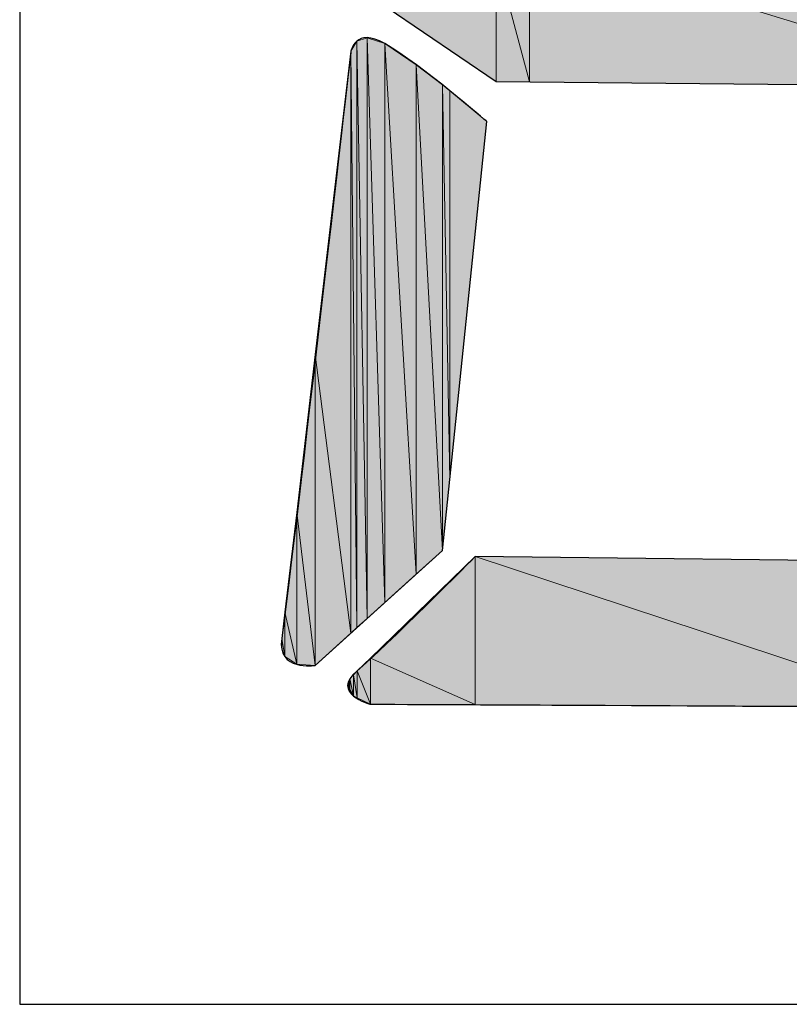
# Model space of a CAD drawing. Units: inches. Extents: x 1.9 to 19.8, y 0 to 29.7.
# Drawn here: x 16.4 to 16.5, y 5.2 to 5.4 of the extents above; entities that cross this region are included whole.
import ezdxf

# ---------------------------------------------------------------- set-up
doc = ezdxf.new("R2010")
doc.units = ezdxf.units.IN
doc.header["$MEASUREMENT"] = 0
doc.layers.add('ANTED', color=7, linetype='Continuous')

# ---------------------------------------------------------------- blocks, each defined once
blk = doc.blocks.new('block 9396')
at = {"layer": 'ANTED', "color": 7, "lineweight": 25, "true_color": 0xffffff}
blk.add_lwpolyline([(16.40342, 5.2165), (16.63352, 5.2165)], dxfattribs=at)
blk = doc.blocks.new('block 9628')
at = {"layer": 'ANTED', "true_color": 0xffffff}
h = blk.add_hatch(color=7, dxfattribs=at)
h.dxf.hatch_style = 2
h.paths.add_polyline_path([(16.47963, 5.35434), (16.47463, 5.37304), (16.47963, 5.37539)])
at = {"layer": 'ANTED', "lineweight": 0}
blk.add_lwpolyline([(16.47963, 5.35434), (16.47463, 5.37304), (16.47963, 5.37539), (16.47963, 5.35434)], dxfattribs=at)
blk = doc.blocks.new('block 9629')
at = {"layer": 'ANTED', "true_color": 0xffffff}
h = blk.add_hatch(color=7, dxfattribs=at)
h.dxf.hatch_style = 2
h.paths.add_polyline_path([(16.47463, 5.35437), (16.47463, 5.37304), (16.47963, 5.35434)])
at = {"layer": 'ANTED', "lineweight": 0}
blk.add_lwpolyline([(16.47463, 5.35437), (16.47463, 5.37304), (16.47963, 5.35434), (16.47463, 5.35437)], dxfattribs=at)
blk = doc.blocks.new('block 9630')
at = {"layer": 'ANTED', "true_color": 0xffffff}
h = blk.add_hatch(color=7, dxfattribs=at)
h.dxf.hatch_style = 2
h.paths.add_polyline_path([(16.47463, 5.35437), (16.45837, 5.36543), (16.47463, 5.37304)])
at = {"layer": 'ANTED', "lineweight": 0}
blk.add_lwpolyline([(16.47463, 5.35437), (16.45837, 5.36543), (16.47463, 5.37304), (16.47463, 5.35437)], dxfattribs=at)
blk = doc.blocks.new('block 9631')
at = {"layer": 'ANTED', "color": 7, "lineweight": 25, "true_color": 0xffffff}
blk.add_lwpolyline([(16.47463, 5.35437), (16.45837, 5.36543)], dxfattribs=at)
blk = doc.blocks.new('block 9632')
at = {"layer": 'ANTED', "true_color": 0xffffff}
h = blk.add_hatch(color=7, dxfattribs=at)
h.dxf.hatch_style = 2
h.paths.add_polyline_path([(16.55077, 5.35358), (16.47963, 5.37539), (16.55077, 5.37387)])
at = {"layer": 'ANTED', "lineweight": 0}
blk.add_lwpolyline([(16.55077, 5.35358), (16.47963, 5.37539), (16.55077, 5.37387), (16.55077, 5.35358)], dxfattribs=at)
blk = doc.blocks.new('block 9633')
at = {"layer": 'ANTED', "true_color": 0xffffff}
h = blk.add_hatch(color=7, dxfattribs=at)
h.dxf.hatch_style = 2
h.paths.add_polyline_path([(16.47963, 5.35434), (16.47963, 5.37539), (16.55077, 5.35358)])
at = {"layer": 'ANTED', "lineweight": 0}
blk.add_lwpolyline([(16.47963, 5.35434), (16.47963, 5.37539), (16.55077, 5.35358), (16.47963, 5.35434)], dxfattribs=at)
blk = doc.blocks.new('block 9634')
at = {"layer": 'ANTED', "color": 7, "lineweight": 25, "true_color": 0xffffff}
blk.add_lwpolyline([(16.40342, 5.5094), (16.40342, 5.2165)], dxfattribs=at)
blk = doc.blocks.new('block 9635')
at = {"layer": 'ANTED', "color": 7, "lineweight": 25, "true_color": 0xffffff}
blk.add_lwpolyline([(16.55077, 5.35358), (16.47463, 5.35437)], dxfattribs=at)
blk = doc.blocks.new('block 9636')
at = {"layer": 'ANTED', "true_color": 0xffffff}
h = blk.add_hatch(color=7, dxfattribs=at)
h.dxf.hatch_style = 2
h.paths.add_polyline_path([(16.5395, 5.26094), (16.47153, 5.28344), (16.5395, 5.28261)])
at = {"layer": 'ANTED', "lineweight": 0}
blk.add_lwpolyline([(16.5395, 5.26094), (16.47153, 5.28344), (16.5395, 5.28261), (16.5395, 5.26094)], dxfattribs=at)
blk = doc.blocks.new('block 9637')
at = {"layer": 'ANTED', "true_color": 0xffffff}
h = blk.add_hatch(color=7, dxfattribs=at)
h.dxf.hatch_style = 2
h.paths.add_polyline_path([(16.47153, 5.26128), (16.47153, 5.28344), (16.5395, 5.26094)])
at = {"layer": 'ANTED', "lineweight": 0}
blk.add_lwpolyline([(16.47153, 5.26128), (16.47153, 5.28344), (16.5395, 5.26094), (16.47153, 5.26128)], dxfattribs=at)
blk = doc.blocks.new('block 9638')
at = {"layer": 'ANTED', "color": 7, "lineweight": 25, "true_color": 0xffffff}
blk.add_open_spline([(16.47153, 5.28344), (16.47153, 5.28344), (16.5395, 5.28261), (16.5395, 5.28261), (16.5395, 5.28261), (16.55376, 5.26525), (16.55376, 5.26525), (16.55376, 5.26525), (16.557, 5.26084), (16.54856, 5.26087), (16.54009, 5.26094), (16.45585, 5.26135), (16.45585, 5.26135), (16.45585, 5.26135), (16.44976, 5.26294), (16.45386, 5.26635), (16.45799, 5.26972), (16.47153, 5.28344), (16.47153, 5.28344)], degree=3, knots=[0, 0, 0, 0, 1, 1, 1, 2, 2, 2, 3, 3, 3, 4, 4, 4, 5, 5, 5, 6, 6, 6, 6], dxfattribs=at)
blk = doc.blocks.new('block 9639')
at = {"layer": 'ANTED', "true_color": 0xffffff}
h = blk.add_hatch(color=7, dxfattribs=at)
h.dxf.hatch_style = 2
h.paths.add_polyline_path([(16.44307, 5.26845), (16.44307, 5.2751), (16.44483, 5.26731)])
at = {"layer": 'ANTED', "lineweight": 0}
blk.add_lwpolyline([(16.44307, 5.26845), (16.44307, 5.2751), (16.44483, 5.26731), (16.44307, 5.26845)], dxfattribs=at)
blk = doc.blocks.new('block 9640')
at = {"layer": 'ANTED', "true_color": 0xffffff}
h = blk.add_hatch(color=7, dxfattribs=at)
h.dxf.hatch_style = 2
h.paths.add_polyline_path([(16.44307, 5.26845), (16.44259, 5.27114), (16.44307, 5.2751)])
at = {"layer": 'ANTED', "lineweight": 0}
blk.add_lwpolyline([(16.44307, 5.26845), (16.44259, 5.27114), (16.44307, 5.2751), (16.44307, 5.26845)], dxfattribs=at)
blk = doc.blocks.new('block 9641')
at = {"layer": 'ANTED', "true_color": 0xffffff}
h = blk.add_hatch(color=7, dxfattribs=at)
h.dxf.hatch_style = 2
h.paths.add_polyline_path([(16.44259, 5.26955), (16.44259, 5.27114), (16.44307, 5.26845)])
at = {"layer": 'ANTED', "lineweight": 0}
blk.add_lwpolyline([(16.44259, 5.26955), (16.44259, 5.27114), (16.44307, 5.26845), (16.44259, 5.26955)], dxfattribs=at)
blk = doc.blocks.new('block 9642')
at = {"layer": 'ANTED', "lineweight": 0}
blk.add_lwpolyline([(16.44259, 5.26955), (16.44259, 5.27114), (16.44259, 5.27114), (16.44259, 5.26955)], dxfattribs=at)
blk = doc.blocks.new('block 9643')
at = {"layer": 'ANTED', "true_color": 0xffffff}
h = blk.add_hatch(color=7, dxfattribs=at)
h.dxf.hatch_style = 2
h.paths.add_polyline_path([(16.47153, 5.26128), (16.45585, 5.26824), (16.47153, 5.28344)])
at = {"layer": 'ANTED', "lineweight": 0}
blk.add_lwpolyline([(16.47153, 5.26128), (16.45585, 5.26824), (16.47153, 5.28344), (16.47153, 5.26128)], dxfattribs=at)
blk = doc.blocks.new('block 9644')
at = {"layer": 'ANTED', "true_color": 0xffffff}
h = blk.add_hatch(color=7, dxfattribs=at)
h.dxf.hatch_style = 2
h.paths.add_polyline_path([(16.45585, 5.26135), (16.45585, 5.26824), (16.47153, 5.26128)])
at = {"layer": 'ANTED', "lineweight": 0}
blk.add_lwpolyline([(16.45585, 5.26135), (16.45585, 5.26824), (16.47153, 5.26128), (16.45585, 5.26135)], dxfattribs=at)
blk = doc.blocks.new('block 9645')
at = {"layer": 'ANTED', "true_color": 0xffffff}
h = blk.add_hatch(color=7, dxfattribs=at)
h.dxf.hatch_style = 2
h.paths.add_polyline_path([(16.45585, 5.26135), (16.45386, 5.26635), (16.45585, 5.26824)])
at = {"layer": 'ANTED', "lineweight": 0}
blk.add_lwpolyline([(16.45585, 5.26135), (16.45386, 5.26635), (16.45585, 5.26824), (16.45585, 5.26135)], dxfattribs=at)
blk = doc.blocks.new('block 9646')
at = {"layer": 'ANTED', "true_color": 0xffffff}
h = blk.add_hatch(color=7, dxfattribs=at)
h.dxf.hatch_style = 2
h.paths.add_polyline_path([(16.45386, 5.26232), (16.45386, 5.26635), (16.45585, 5.26135)])
at = {"layer": 'ANTED', "lineweight": 0}
blk.add_lwpolyline([(16.45386, 5.26232), (16.45386, 5.26635), (16.45585, 5.26135), (16.45386, 5.26232)], dxfattribs=at)
blk = doc.blocks.new('block 9647')
at = {"layer": 'ANTED', "true_color": 0xffffff}
h = blk.add_hatch(color=7, dxfattribs=at)
h.dxf.hatch_style = 2
h.paths.add_polyline_path([(16.45386, 5.26232), (16.4533, 5.26573), (16.45386, 5.26635)])
at = {"layer": 'ANTED', "lineweight": 0}
blk.add_lwpolyline([(16.45386, 5.26232), (16.4533, 5.26573), (16.45386, 5.26635), (16.45386, 5.26232)], dxfattribs=at)
blk = doc.blocks.new('block 9648')
at = {"layer": 'ANTED', "true_color": 0xffffff}
h = blk.add_hatch(color=7, dxfattribs=at)
h.dxf.hatch_style = 2
h.paths.add_polyline_path([(16.4533, 5.26259), (16.4533, 5.26573), (16.45386, 5.26232)])
at = {"layer": 'ANTED', "lineweight": 0}
blk.add_lwpolyline([(16.4533, 5.26259), (16.4533, 5.26573), (16.45386, 5.26232), (16.4533, 5.26259)], dxfattribs=at)
blk = doc.blocks.new('block 9649')
at = {"layer": 'ANTED', "true_color": 0xffffff}
h = blk.add_hatch(color=7, dxfattribs=at)
h.dxf.hatch_style = 2
h.paths.add_polyline_path([(16.4533, 5.26259), (16.45275, 5.26514), (16.4533, 5.26573)])
at = {"layer": 'ANTED', "lineweight": 0}
blk.add_lwpolyline([(16.4533, 5.26259), (16.45275, 5.26514), (16.4533, 5.26573), (16.4533, 5.26259)], dxfattribs=at)
blk = doc.blocks.new('block 9650')
at = {"layer": 'ANTED', "true_color": 0xffffff}
h = blk.add_hatch(color=7, dxfattribs=at)
h.dxf.hatch_style = 2
h.paths.add_polyline_path([(16.45275, 5.26356), (16.45275, 5.26514), (16.4533, 5.26259)])
at = {"layer": 'ANTED', "lineweight": 0}
blk.add_lwpolyline([(16.45275, 5.26356), (16.45275, 5.26514), (16.4533, 5.26259), (16.45275, 5.26356)], dxfattribs=at)
blk = doc.blocks.new('block 9651')
at = {"layer": 'ANTED', "true_color": 0xffffff}
h = blk.add_hatch(color=7, dxfattribs=at)
h.dxf.hatch_style = 2
h.paths.add_polyline_path([(16.45275, 5.26356), (16.45244, 5.26414), (16.45275, 5.26514)])
at = {"layer": 'ANTED', "lineweight": 0}
blk.add_lwpolyline([(16.45275, 5.26356), (16.45244, 5.26414), (16.45275, 5.26514), (16.45275, 5.26356)], dxfattribs=at)
blk = doc.blocks.new('block 9652')
at = {"layer": 'ANTED', "true_color": 0xffffff}
h = blk.add_hatch(color=7, dxfattribs=at)
h.dxf.hatch_style = 2
h.paths.add_polyline_path([(16.44759, 5.26714), (16.44759, 5.31358), (16.45293, 5.27196)])
at = {"layer": 'ANTED', "lineweight": 0}
blk.add_lwpolyline([(16.44759, 5.26714), (16.44759, 5.31358), (16.45293, 5.27196), (16.44759, 5.26714)], dxfattribs=at)
blk = doc.blocks.new('block 9653')
at = {"layer": 'ANTED', "true_color": 0xffffff}
h = blk.add_hatch(color=7, dxfattribs=at)
h.dxf.hatch_style = 2
h.paths.add_polyline_path([(16.44759, 5.26714), (16.44483, 5.28998), (16.44759, 5.31358)])
at = {"layer": 'ANTED', "lineweight": 0}
blk.add_lwpolyline([(16.44759, 5.26714), (16.44483, 5.28998), (16.44759, 5.31358), (16.44759, 5.26714)], dxfattribs=at)
blk = doc.blocks.new('block 9654')
at = {"layer": 'ANTED', "true_color": 0xffffff}
h = blk.add_hatch(color=7, dxfattribs=at)
h.dxf.hatch_style = 2
h.paths.add_polyline_path([(16.44483, 5.26731), (16.44483, 5.28998), (16.44759, 5.26714)])
at = {"layer": 'ANTED', "lineweight": 0}
blk.add_lwpolyline([(16.44483, 5.26731), (16.44483, 5.28998), (16.44759, 5.26714), (16.44483, 5.26731)], dxfattribs=at)
blk = doc.blocks.new('block 9655')
at = {"layer": 'ANTED', "true_color": 0xffffff}
h = blk.add_hatch(color=7, dxfattribs=at)
h.dxf.hatch_style = 2
h.paths.add_polyline_path([(16.44483, 5.26731), (16.44307, 5.2751), (16.44483, 5.28998)])
at = {"layer": 'ANTED', "lineweight": 0}
blk.add_lwpolyline([(16.44483, 5.26731), (16.44307, 5.2751), (16.44483, 5.28998), (16.44483, 5.26731)], dxfattribs=at)
blk = doc.blocks.new('block 9656')
at = {"layer": 'ANTED', "true_color": 0xffffff}
h = blk.add_hatch(color=7, dxfattribs=at)
h.dxf.hatch_style = 2
h.paths.add_polyline_path([(16.46771, 5.29498), (16.46771, 5.35303), (16.47325, 5.34841)])
at = {"layer": 'ANTED', "lineweight": 0}
blk.add_lwpolyline([(16.46771, 5.29498), (16.46771, 5.35303), (16.47325, 5.34841), (16.46771, 5.29498)], dxfattribs=at)
blk = doc.blocks.new('block 9657')
at = {"layer": 'ANTED', "true_color": 0xffffff}
h = blk.add_hatch(color=7, dxfattribs=at)
h.dxf.hatch_style = 2
h.paths.add_polyline_path([(16.46771, 5.29498), (16.4666, 5.35389), (16.46771, 5.35303)])
at = {"layer": 'ANTED', "lineweight": 0}
blk.add_lwpolyline([(16.46771, 5.29498), (16.4666, 5.35389), (16.46771, 5.35303), (16.46771, 5.29498)], dxfattribs=at)
blk = doc.blocks.new('block 9658')
at = {"layer": 'ANTED', "true_color": 0xffffff}
h = blk.add_hatch(color=7, dxfattribs=at)
h.dxf.hatch_style = 2
h.paths.add_polyline_path([(16.4666, 5.2843), (16.4666, 5.35389), (16.46771, 5.29498)])
at = {"layer": 'ANTED', "lineweight": 0}
blk.add_lwpolyline([(16.4666, 5.2843), (16.4666, 5.35389), (16.46771, 5.29498), (16.4666, 5.2843)], dxfattribs=at)
blk = doc.blocks.new('block 9659')
at = {"layer": 'ANTED', "true_color": 0xffffff}
h = blk.add_hatch(color=7, dxfattribs=at)
h.dxf.hatch_style = 2
h.paths.add_polyline_path([(16.4666, 5.2843), (16.46271, 5.35689), (16.4666, 5.35389)])
at = {"layer": 'ANTED', "lineweight": 0}
blk.add_lwpolyline([(16.4666, 5.2843), (16.46271, 5.35689), (16.4666, 5.35389), (16.4666, 5.2843)], dxfattribs=at)
blk = doc.blocks.new('block 9660')
at = {"layer": 'ANTED', "true_color": 0xffffff}
h = blk.add_hatch(color=7, dxfattribs=at)
h.dxf.hatch_style = 2
h.paths.add_polyline_path([(16.46271, 5.28078), (16.46271, 5.35689), (16.4666, 5.2843)])
at = {"layer": 'ANTED', "lineweight": 0}
blk.add_lwpolyline([(16.46271, 5.28078), (16.46271, 5.35689), (16.4666, 5.2843), (16.46271, 5.28078)], dxfattribs=at)
blk = doc.blocks.new('block 9661')
at = {"layer": 'ANTED', "true_color": 0xffffff}
h = blk.add_hatch(color=7, dxfattribs=at)
h.dxf.hatch_style = 2
h.paths.add_polyline_path([(16.46271, 5.28078), (16.45799, 5.36006), (16.46271, 5.35689)])
at = {"layer": 'ANTED', "lineweight": 0}
blk.add_lwpolyline([(16.46271, 5.28078), (16.45799, 5.36006), (16.46271, 5.35689), (16.46271, 5.28078)], dxfattribs=at)
blk = doc.blocks.new('block 9662')
at = {"layer": 'ANTED', "true_color": 0xffffff}
h = blk.add_hatch(color=7, dxfattribs=at)
h.dxf.hatch_style = 2
h.paths.add_polyline_path([(16.45799, 5.27655), (16.45799, 5.36006), (16.46271, 5.28078)])
at = {"layer": 'ANTED', "lineweight": 0}
blk.add_lwpolyline([(16.45799, 5.27655), (16.45799, 5.36006), (16.46271, 5.28078), (16.45799, 5.27655)], dxfattribs=at)
blk = doc.blocks.new('block 9663')
at = {"layer": 'ANTED', "true_color": 0xffffff}
h = blk.add_hatch(color=7, dxfattribs=at)
h.dxf.hatch_style = 2
h.paths.add_polyline_path([(16.45799, 5.27655), (16.45537, 5.36095), (16.45799, 5.36006)])
at = {"layer": 'ANTED', "lineweight": 0}
blk.add_lwpolyline([(16.45799, 5.27655), (16.45537, 5.36095), (16.45799, 5.36006), (16.45799, 5.27655)], dxfattribs=at)
blk = doc.blocks.new('block 9664')
at = {"layer": 'ANTED', "true_color": 0xffffff}
h = blk.add_hatch(color=7, dxfattribs=at)
h.dxf.hatch_style = 2
h.paths.add_polyline_path([(16.45537, 5.27417), (16.45537, 5.36095), (16.45799, 5.27655)])
at = {"layer": 'ANTED', "lineweight": 0}
blk.add_lwpolyline([(16.45537, 5.27417), (16.45537, 5.36095), (16.45799, 5.27655), (16.45537, 5.27417)], dxfattribs=at)
blk = doc.blocks.new('block 9665')
at = {"layer": 'ANTED', "true_color": 0xffffff}
h = blk.add_hatch(color=7, dxfattribs=at)
h.dxf.hatch_style = 2
h.paths.add_polyline_path([(16.45537, 5.27417), (16.45382, 5.36043), (16.45537, 5.36095)])
at = {"layer": 'ANTED', "lineweight": 0}
blk.add_lwpolyline([(16.45537, 5.27417), (16.45382, 5.36043), (16.45537, 5.36095), (16.45537, 5.27417)], dxfattribs=at)
blk = doc.blocks.new('block 9666')
at = {"layer": 'ANTED', "true_color": 0xffffff}
h = blk.add_hatch(color=7, dxfattribs=at)
h.dxf.hatch_style = 2
h.paths.add_polyline_path([(16.45382, 5.27279), (16.45382, 5.36043), (16.45537, 5.27417)])
at = {"layer": 'ANTED', "lineweight": 0}
blk.add_lwpolyline([(16.45382, 5.27279), (16.45382, 5.36043), (16.45537, 5.27417), (16.45382, 5.27279)], dxfattribs=at)
blk = doc.blocks.new('block 9667')
at = {"layer": 'ANTED', "true_color": 0xffffff}
h = blk.add_hatch(color=7, dxfattribs=at)
h.dxf.hatch_style = 2
h.paths.add_polyline_path([(16.45382, 5.27279), (16.45293, 5.35892), (16.45382, 5.36043)])
at = {"layer": 'ANTED', "lineweight": 0}
blk.add_lwpolyline([(16.45382, 5.27279), (16.45293, 5.35892), (16.45382, 5.36043), (16.45382, 5.27279)], dxfattribs=at)
blk = doc.blocks.new('block 9668')
at = {"layer": 'ANTED', "true_color": 0xffffff}
h = blk.add_hatch(color=7, dxfattribs=at)
h.dxf.hatch_style = 2
h.paths.add_polyline_path([(16.45293, 5.27196), (16.45293, 5.35892), (16.45382, 5.27279)])
at = {"layer": 'ANTED', "lineweight": 0}
blk.add_lwpolyline([(16.45293, 5.27196), (16.45293, 5.35892), (16.45382, 5.27279), (16.45293, 5.27196)], dxfattribs=at)
blk = doc.blocks.new('block 9669')
at = {"layer": 'ANTED', "true_color": 0xffffff}
h = blk.add_hatch(color=7, dxfattribs=at)
h.dxf.hatch_style = 2
h.paths.add_polyline_path([(16.45293, 5.27196), (16.44759, 5.31358), (16.45293, 5.35892)])
at = {"layer": 'ANTED', "lineweight": 0}
blk.add_lwpolyline([(16.45293, 5.27196), (16.44759, 5.31358), (16.45293, 5.35892), (16.45293, 5.27196)], dxfattribs=at)
blk = doc.blocks.new('block 9670')
at = {"layer": 'ANTED', "color": 7, "lineweight": 25, "true_color": 0xffffff}
blk.add_open_spline([(16.47325, 5.34841), (16.47325, 5.34841), (16.4666, 5.2843), (16.4666, 5.2843), (16.4666, 5.2843), (16.44759, 5.26714), (16.44759, 5.26714), (16.44759, 5.26714), (16.44183, 5.26625), (16.44259, 5.27114), (16.44373, 5.27885), (16.45293, 5.35892), (16.45293, 5.35892), (16.45293, 5.35892), (16.45361, 5.3626), (16.45799, 5.36006), (16.46354, 5.35685), (16.47325, 5.34841), (16.47325, 5.34841)], degree=3, knots=[0, 0, 0, 0, 1, 1, 1, 2, 2, 2, 3, 3, 3, 4, 4, 4, 5, 5, 5, 6, 6, 6, 6], dxfattribs=at)
blk = doc.blocks.new('block 9000')
at = {"layer": 'ANTED'}
for name in ['block 9634', 'block 9628', 'block 9632', 'block 9633', 'block 9630', 'block 9629', 'block 9631', 'block 9670', 'block 9667', 'block 9665', 'block 9666', 'block 9663', 'block 9664', 'block 9669', 'block 9668', 'block 9661', 'block 9662', 'block 9659', 'block 9660', 'block 9657', 'block 9658', 'block 9656', 'block 9635', 'block 9653', 'block 9652', 'block 9655', 'block 9654', 'block 9638', 'block 9643', 'block 9636', 'block 9637', 'block 9640', 'block 9639', 'block 9641', 'block 9642', 'block 9645', 'block 9644', 'block 9647', 'block 9646', 'block 9651', 'block 9649', 'block 9650', 'block 9648', 'block 9396']:
    blk.add_blockref(name, (0, 0), dxfattribs=at)

msp = doc.modelspace()

# ---------------------------------------------------------------- block references
at = {"layer": 'ANTED'}
msp.add_blockref('block 9000', (0, 0), dxfattribs=at)

doc.saveas('drawing.dxf')
